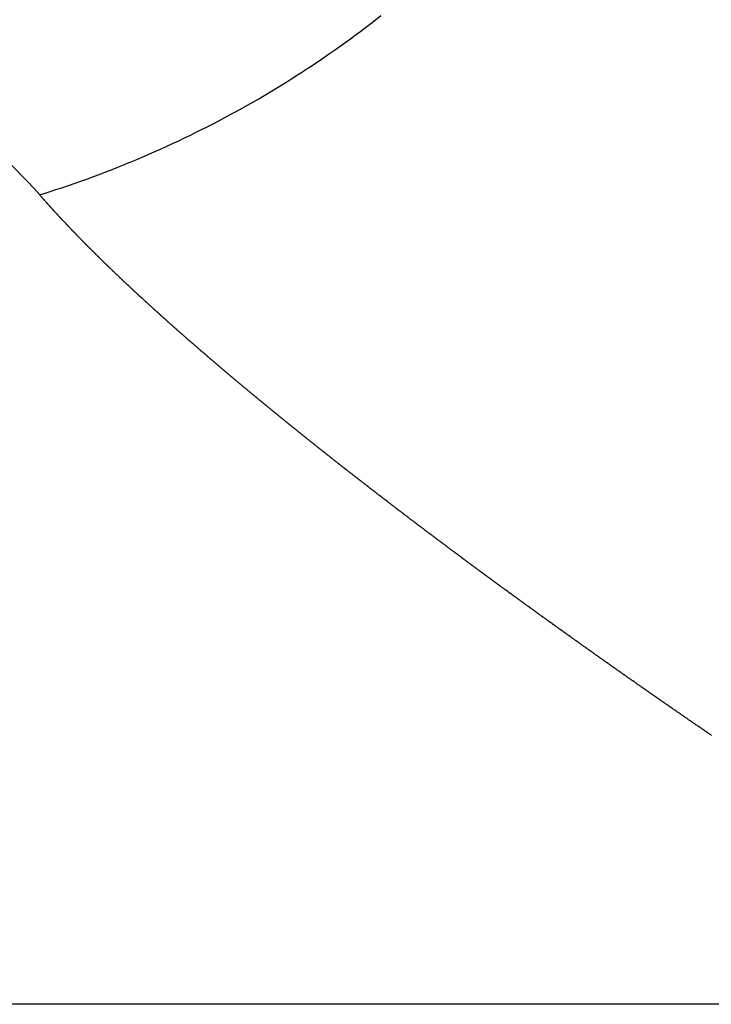
# Model space of a CAD drawing. Units: millimetres. Extents: x 143 to 857, y -375 to 175.
# Drawn here: x 463 to 464, y 105 to 107 of the extents above; entities that cross this region are included whole.
import ezdxf

# ---------------------------------------------------------------- set-up
doc = ezdxf.new("R2010")
doc.units = ezdxf.units.MM
doc.linetypes.add('DASHED', pattern=[9.652, 8.128, -1.524])
doc.layers.add('nevidi', color=4, linetype='DASHED')

msp = doc.modelspace()

# ---------------------------------------------------------------- linework, layer by layer
at = {"color": 2}
msp.add_arc((461.8966, 109.0481), 2, 270, 0, dxfattribs=at)
at = {"layer": 'nevidi', "color": 7, "linetype": 'Continuous'}
msp.add_line((464.7148, 105.0981), (426.7148, 105.0981), dxfattribs=at)
for points in [[(462.5695, 106.7011), (462.5767, 106.7034), (462.5902, 106.7077), (462.6017, 106.7115), (462.6151, 106.7159), (462.6265, 106.7198), (462.6399, 106.7244), (462.6512, 106.7284), (462.6645, 106.7332), (462.6758, 106.7374), (462.689, 106.7423), (462.7002, 106.7466), (462.7133, 106.7517), (462.7245, 106.7561), (462.7375, 106.7613), (462.74, 106.7623), (462.7486, 106.7659), (462.7522, 106.7674), (462.7616, 106.7713), (462.7726, 106.776), (462.7854, 106.7815), (462.7964, 106.7863), (462.8087, 106.7918), (462.8201, 106.7969), (462.8327, 106.8028), (462.8436, 106.8078), (462.8561, 106.8138), (462.8669, 106.819), (462.8794, 106.8251), (462.89, 106.8304), (462.9024, 106.8367), (462.913, 106.8421), (462.9241, 106.848), (462.9253, 106.8486), (462.9358, 106.8541), (462.948, 106.8607), (462.9584, 106.8663), (462.9705, 106.873), (462.9808, 106.8788), (462.9928, 106.8857), (463.0031, 106.8916), (463.015, 106.8985), (463.0251, 106.9046), (463.0369, 106.9117), (463.047, 106.9178), (463.0585, 106.9249), (463.0686, 106.9313), (463.0802, 106.9387), (463.0901, 106.9451), (463.0973, 106.9498), (463.1015, 106.9526), (463.1081, 106.9569), (463.1113, 106.9591), (463.1227, 106.9667), (463.1323, 106.9733), (463.1436, 106.9811), (463.1532, 106.9878), (463.1643, 106.9956), (463.1737, 107.0025), (463.1847, 107.0105), (463.1941, 107.0174), (463.205, 107.0255), (463.2143, 107.0326), (463.225, 107.0408), (463.2342, 107.048), (463.2448, 107.0564)], [(462.5695, 106.7011), (462.5642, 106.7072), (462.5482, 106.7249), (462.4727, 106.8007), (462.4602, 106.8121), (462.4104, 106.8541), (462.3634, 106.8895), (462.3502, 106.8987), (462.2634, 106.9518), (462.2491, 106.9593), (462.2354, 106.9663), (462.1311, 107.0093), (462.117, 107.0139), (462.1097, 107.0161), (462.0105, 107.039), (461.9962, 107.0411), (461.9521, 107.0459)], [(462.5917, 106.6762), (462.5914, 106.6765), (462.5907, 106.6773), (462.5903, 106.6776), (462.5897, 106.6784), (462.5893, 106.6787), (462.5887, 106.6795), (462.5883, 106.6799), (462.5877, 106.6806), (462.5874, 106.681), (462.5867, 106.6817), (462.5864, 106.6821), (462.5857, 106.6828), (462.5854, 106.6831), (462.5847, 106.6839), (462.5845, 106.6842), (462.5837, 106.685), (462.5835, 106.6853), (462.5827, 106.6861), (462.5825, 106.6864), (462.5818, 106.6872), (462.5815, 106.6875), (462.5808, 106.6883), (462.5805, 106.6886), (462.5798, 106.6894), (462.5795, 106.6897), (462.5789, 106.6905), (462.5786, 106.6908), (462.5779, 106.6916), (462.5776, 106.6919), (462.5769, 106.6926), (462.5766, 106.693), (462.576, 106.6937), (462.5757, 106.6941), (462.575, 106.6948), (462.5747, 106.6952), (462.574, 106.6959), (462.5737, 106.6963), (462.5731, 106.697), (462.5728, 106.6973), (462.5721, 106.6981), (462.5719, 106.6984), (462.5712, 106.6992), (462.571, 106.6995), (462.5702, 106.7003), (462.57, 106.7005), (462.5695, 106.7011)], [(462.6554, 106.6088), (462.6546, 106.6096), (462.6543, 106.61), (462.6535, 106.6108), (462.6531, 106.6111), (462.6524, 106.6119), (462.652, 106.6122), (462.6512, 106.6131), (462.6509, 106.6134), (462.6501, 106.6142), (462.6498, 106.6146), (462.649, 106.6154), (462.6486, 106.6157), (462.6478, 106.6165), (462.6475, 106.6169), (462.6467, 106.6177), (462.6464, 106.618), (462.6456, 106.6188), (462.6453, 106.6191), (462.6445, 106.6199), (462.6442, 106.6203), (462.6434, 106.6211), (462.6431, 106.6214), (462.6423, 106.6223), (462.6419, 106.6226), (462.6411, 106.6234), (462.6408, 106.6238), (462.6401, 106.6245), (462.6398, 106.6248), (462.639, 106.6257), (462.6386, 106.626), (462.6379, 106.6268), (462.6375, 106.6272), (462.6368, 106.628), (462.6364, 106.6283), (462.6356, 106.6291), (462.6353, 106.6295), (462.6346, 106.6302), (462.6342, 106.6306), (462.6334, 106.6314), (462.6332, 106.6317), (462.6324, 106.6325), (462.6321, 106.6328), (462.6313, 106.6336), (462.631, 106.634), (462.6302, 106.6348), (462.6299, 106.6351), (462.6291, 106.6359), (462.6288, 106.6363), (462.628, 106.6371), (462.6278, 106.6373), (462.6269, 106.6382), (462.6267, 106.6385), (462.6259, 106.6393), (462.6256, 106.6396), (462.6248, 106.6404), (462.6245, 106.6408), (462.6237, 106.6416), (462.6234, 106.6419), (462.6227, 106.6427), (462.6223, 106.6431), (462.6216, 106.6438), (462.6213, 106.6442), (462.6205, 106.645), (462.6203, 106.6453), (462.6195, 106.6461), (462.6192, 106.6464), (462.6184, 106.6472), (462.6181, 106.6475), (462.6174, 106.6483), (462.617, 106.6487), (462.6163, 106.6495), (462.616, 106.6498), (462.6152, 106.6506), (462.6149, 106.651), (462.6142, 106.6517), (462.6138, 106.6521), (462.6131, 106.6529), (462.6129, 106.6531), (462.6121, 106.654), (462.6118, 106.6543), (462.6111, 106.6551), (462.6108, 106.6554), (462.61, 106.6562), (462.6097, 106.6565), (462.609, 106.6573), (462.6087, 106.6577), (462.6079, 106.6584), (462.6076, 106.6588), (462.6069, 106.6596), (462.6066, 106.6599), (462.6058, 106.6607), (462.6055, 106.661), (462.6048, 106.6618), (462.6046, 106.6621), (462.6038, 106.6629), (462.6035, 106.6632), (462.6028, 106.664), (462.6025, 106.6643), (462.6018, 106.6651), (462.6015, 106.6654), (462.6007, 106.6662), (462.6004, 106.6666), (462.5997, 106.6673), (462.5994, 106.6677), (462.5987, 106.6685), (462.5984, 106.6688), (462.5977, 106.6696), (462.5974, 106.6699), (462.5967, 106.6707), (462.5964, 106.671), (462.5956, 106.6718), (462.5954, 106.6721), (462.5946, 106.6729), (462.5944, 106.6732), (462.5937, 106.674), (462.5934, 106.6743), (462.5927, 106.6751), (462.5924, 106.6754), (462.5917, 106.6762)], [(462.7266, 106.5389), (462.7262, 106.5393), (462.7254, 106.5401), (462.725, 106.5405), (462.7241, 106.5413), (462.7237, 106.5417), (462.7229, 106.5425), (462.7225, 106.5429), (462.7216, 106.5437), (462.7212, 106.5441), (462.7203, 106.5449), (462.7199, 106.5453), (462.7191, 106.5461), (462.7187, 106.5464), (462.7178, 106.5473), (462.7175, 106.5476), (462.7166, 106.5485), (462.7162, 106.5489), (462.7153, 106.5497), (462.7149, 106.5501), (462.7141, 106.5509), (462.7137, 106.5513), (462.7129, 106.5521), (462.7125, 106.5524), (462.7116, 106.5533), (462.7112, 106.5537), (462.7103, 106.5545), (462.71, 106.5548), (462.7091, 106.5557), (462.7088, 106.556), (462.7079, 106.5569), (462.7075, 106.5572), (462.7067, 106.558), (462.7063, 106.5584), (462.7054, 106.5593), (462.705, 106.5596), (462.7042, 106.5604), (462.7038, 106.5608), (462.703, 106.5616), (462.7026, 106.562), (462.7018, 106.5628), (462.7014, 106.5632), (462.7005, 106.564), (462.7002, 106.5643), (462.6993, 106.5652), (462.699, 106.5655), (462.6981, 106.5663), (462.6978, 106.5667), (462.6969, 106.5675), (462.6965, 106.5679), (462.6957, 106.5687), (462.6953, 106.5691), (462.6945, 106.5699), (462.6941, 106.5702), (462.6933, 106.5711), (462.6929, 106.5714), (462.6921, 106.5723), (462.6917, 106.5726), (462.6909, 106.5734), (462.6905, 106.5738), (462.6896, 106.5747), (462.6893, 106.5749), (462.6885, 106.5758), (462.6881, 106.5761), (462.6873, 106.577), (462.6869, 106.5773), (462.6861, 106.5782), (462.6857, 106.5785), (462.6848, 106.5794), (462.6846, 106.5796), (462.6837, 106.5805), (462.6833, 106.5808), (462.6825, 106.5817), (462.6821, 106.582), (462.6813, 106.5829), (462.6809, 106.5832), (462.6801, 106.5841), (462.6798, 106.5843), (462.679, 106.5852), (462.6786, 106.5855), (462.6778, 106.5863), (462.6774, 106.5867), (462.6766, 106.5875), (462.6762, 106.5879), (462.6754, 106.5887), (462.6751, 106.589), (462.6742, 106.5899), (462.6739, 106.5902), (462.6731, 106.591), (462.6727, 106.5914), (462.6719, 106.5922), (462.6715, 106.5926), (462.6707, 106.5934), (462.6704, 106.5937), (462.6695, 106.5946), (462.6693, 106.5948), (462.6684, 106.5957), (462.6681, 106.596), (462.6673, 106.5968), (462.6669, 106.5972), (462.6661, 106.598), (462.6657, 106.5984), (462.6649, 106.5992), (462.6645, 106.5996), (462.6638, 106.6003), (462.6634, 106.6007), (462.6626, 106.6015), (462.6623, 106.6018), (462.6615, 106.6026), (462.6611, 106.603), (462.6603, 106.6038), (462.66, 106.6042), (462.6592, 106.605), (462.6588, 106.6053), (462.658, 106.6062), (462.6577, 106.6064), (462.6569, 106.6073), (462.6566, 106.6076), (462.6558, 106.6084), (462.6554, 106.6088)], [(462.8056, 106.4658), (462.8047, 106.4667), (462.8042, 106.4671), (462.8033, 106.4679), (462.8029, 106.4683), (462.8019, 106.4692), (462.8015, 106.4696), (462.8006, 106.4704), (462.8002, 106.4708), (462.7992, 106.4717), (462.7988, 106.472), (462.7978, 106.4729), (462.7974, 106.4733), (462.7964, 106.4742), (462.796, 106.4745), (462.7951, 106.4754), (462.7947, 106.4758), (462.7937, 106.4766), (462.7933, 106.477), (462.7923, 106.4779), (462.7919, 106.4783), (462.791, 106.4791), (462.7906, 106.4795), (462.7896, 106.4804), (462.7892, 106.4807), (462.7883, 106.4816), (462.7879, 106.4819), (462.7869, 106.4828), (462.7865, 106.4832), (462.7855, 106.4841), (462.7851, 106.4845), (462.7842, 106.4853), (462.7838, 106.4857), (462.7828, 106.4866), (462.7824, 106.4869), (462.7815, 106.4878), (462.7811, 106.4882), (462.7801, 106.489), (462.7797, 106.4894), (462.7788, 106.4902), (462.7784, 106.4906), (462.7775, 106.4915), (462.777, 106.4919), (462.7761, 106.4927), (462.7757, 106.4931), (462.7748, 106.4939), (462.7744, 106.4943), (462.7734, 106.4952), (462.773, 106.4955), (462.7721, 106.4964), (462.7717, 106.4967), (462.7708, 106.4976), (462.7704, 106.498), (462.7694, 106.4988), (462.769, 106.4992), (462.7681, 106.5001), (462.7677, 106.5004), (462.7667, 106.5013), (462.7664, 106.5016), (462.7654, 106.5025), (462.765, 106.5029), (462.7641, 106.5038), (462.7637, 106.5041), (462.7627, 106.505), (462.7624, 106.5053), (462.7615, 106.5062), (462.7611, 106.5066), (462.7602, 106.5074), (462.7597, 106.5078), (462.7588, 106.5086), (462.7585, 106.509), (462.7575, 106.5099), (462.7572, 106.5102), (462.7562, 106.5111), (462.7558, 106.5115), (462.7549, 106.5123), (462.7545, 106.5127), (462.7536, 106.5135), (462.7532, 106.5139), (462.7523, 106.5147), (462.7519, 106.5151), (462.751, 106.516), (462.7506, 106.5163), (462.7496, 106.5172), (462.7493, 106.5175), (462.7484, 106.5184), (462.748, 106.5187), (462.7471, 106.5196), (462.7467, 106.52), (462.7458, 106.5208), (462.7454, 106.5212), (462.7445, 106.522), (462.7441, 106.5224), (462.7432, 106.5232), (462.7428, 106.5236), (462.7419, 106.5244), (462.7415, 106.5248), (462.7406, 106.5257), (462.7403, 106.526), (462.7394, 106.5268), (462.739, 106.5272), (462.7381, 106.5281), (462.7377, 106.5284), (462.7368, 106.5293), (462.7364, 106.5296), (462.7355, 106.5305), (462.7351, 106.5308), (462.7342, 106.5317), (462.7338, 106.5321), (462.7329, 106.5329), (462.7326, 106.5332), (462.7317, 106.5341), (462.7313, 106.5344), (462.7304, 106.5353), (462.73, 106.5357), (462.7291, 106.5365), (462.7287, 106.5369), (462.7279, 106.5377), (462.7275, 106.5381), (462.7266, 106.5389)], [(462.891, 106.3906), (462.8905, 106.391), (462.8895, 106.3919), (462.8891, 106.3923), (462.8881, 106.3932), (462.8876, 106.3936), (462.8865, 106.3945), (462.8861, 106.3948), (462.8851, 106.3957), (462.8846, 106.3961), (462.8836, 106.397), (462.8831, 106.3974), (462.882, 106.3984), (462.8817, 106.3987), (462.8806, 106.3996), (462.8802, 106.4), (462.8791, 106.4009), (462.8786, 106.4013), (462.8776, 106.4022), (462.8772, 106.4026), (462.8762, 106.4035), (462.8757, 106.4039), (462.8747, 106.4047), (462.8743, 106.4051), (462.8732, 106.406), (462.8728, 106.4064), (462.8718, 106.4073), (462.8713, 106.4077), (462.8703, 106.4086), (462.8699, 106.4089), (462.8688, 106.4099), (462.8684, 106.4103), (462.8673, 106.4112), (462.8669, 106.4116), (462.8659, 106.4124), (462.8655, 106.4128), (462.8644, 106.4137), (462.8639, 106.4141), (462.863, 106.415), (462.8625, 106.4153), (462.8615, 106.4162), (462.8611, 106.4166), (462.8601, 106.4175), (462.8596, 106.4179), (462.8586, 106.4188), (462.8582, 106.4192), (462.8571, 106.4201), (462.8567, 106.4205), (462.8557, 106.4214), (462.8552, 106.4217), (462.8543, 106.4226), (462.8538, 106.423), (462.8528, 106.4239), (462.8523, 106.4243), (462.8513, 106.4252), (462.8509, 106.4255), (462.8499, 106.4264), (462.8495, 106.4268), (462.8484, 106.4277), (462.848, 106.4281), (462.847, 106.429), (462.8466, 106.4293), (462.8456, 106.4302), (462.8451, 106.4306), (462.8441, 106.4315), (462.8437, 106.4319), (462.8427, 106.4328), (462.8423, 106.4331), (462.8413, 106.434), (462.8408, 106.4344), (462.8398, 106.4353), (462.8394, 106.4357), (462.8384, 106.4366), (462.838, 106.4369), (462.837, 106.4378), (462.8365, 106.4382), (462.8355, 106.4391), (462.8352, 106.4394), (462.8341, 106.4404), (462.8337, 106.4407), (462.8327, 106.4416), (462.8322, 106.442), (462.8313, 106.4429), (462.8309, 106.4433), (462.8299, 106.4441), (462.8294, 106.4445), (462.8285, 106.4454), (462.828, 106.4458), (462.827, 106.4467), (462.8266, 106.447), (462.8256, 106.4479), (462.8252, 106.4483), (462.8242, 106.4492), (462.8238, 106.4496), (462.8228, 106.4504), (462.8224, 106.4508), (462.8214, 106.4517), (462.821, 106.4521), (462.82, 106.4529), (462.8196, 106.4533), (462.8186, 106.4542), (462.8182, 106.4546), (462.8172, 106.4555), (462.8167, 106.4559), (462.8158, 106.4567), (462.8154, 106.4571), (462.8144, 106.4579), (462.814, 106.4583), (462.813, 106.4592), (462.8126, 106.4596), (462.8116, 106.4605), (462.8112, 106.4608), (462.8102, 106.4617), (462.8098, 106.4621), (462.8088, 106.463), (462.8084, 106.4633), (462.8075, 106.4642), (462.8071, 106.4646), (462.8061, 106.4654), (462.8056, 106.4658)], [(462.9824, 106.3132), (462.9819, 106.3136), (462.9808, 106.3145), (462.9803, 106.3149), (462.9793, 106.3159), (462.9787, 106.3163), (462.9776, 106.3172), (462.9771, 106.3176), (462.9761, 106.3185), (462.9756, 106.3189), (462.9744, 106.3199), (462.9739, 106.3203), (462.9728, 106.3212), (462.9724, 106.3216), (462.9713, 106.3225), (462.9708, 106.3229), (462.9696, 106.3239), (462.9692, 106.3242), (462.9681, 106.3252), (462.9676, 106.3256), (462.9665, 106.3265), (462.9661, 106.3269), (462.9649, 106.3278), (462.9645, 106.3282), (462.9634, 106.3291), (462.9629, 106.3295), (462.9617, 106.3305), (462.9613, 106.3308), (462.9602, 106.3318), (462.9597, 106.3322), (462.9586, 106.3331), (462.9581, 106.3335), (462.957, 106.3344), (462.9566, 106.3348), (462.9554, 106.3358), (462.9549, 106.3362), (462.9539, 106.3371), (462.9534, 106.3375), (462.9523, 106.3384), (462.9518, 106.3388), (462.9507, 106.3397), (462.9503, 106.3401), (462.9492, 106.341), (462.9487, 106.3414), (462.9476, 106.3424), (462.9471, 106.3427), (462.946, 106.3437), (462.9456, 106.344), (462.9445, 106.345), (462.944, 106.3454), (462.9429, 106.3463), (462.9425, 106.3467), (462.9414, 106.3476), (462.9409, 106.348), (462.9398, 106.349), (462.9394, 106.3493), (462.9383, 106.3502), (462.9378, 106.3506), (462.9367, 106.3516), (462.9362, 106.352), (462.9352, 106.3529), (462.9347, 106.3533), (462.9336, 106.3542), (462.9331, 106.3546), (462.9321, 106.3555), (462.9316, 106.3559), (462.9306, 106.3568), (462.9301, 106.3572), (462.929, 106.3581), (462.9285, 106.3585), (462.9275, 106.3594), (462.927, 106.3598), (462.9259, 106.3607), (462.9254, 106.3611), (462.9243, 106.3621), (462.924, 106.3624), (462.9228, 106.3633), (462.9224, 106.3637), (462.9213, 106.3647), (462.9209, 106.365), (462.9198, 106.3659), (462.9193, 106.3663), (462.9182, 106.3672), (462.9178, 106.3677), (462.9167, 106.3686), (462.9162, 106.369), (462.9152, 106.3698), (462.9147, 106.3702), (462.9136, 106.3712), (462.9132, 106.3716), (462.9122, 106.3724), (462.9117, 106.3728), (462.9106, 106.3737), (462.9102, 106.3742), (462.9091, 106.3751), (462.9087, 106.3754), (462.9076, 106.3764), (462.9071, 106.3767), (462.906, 106.3777), (462.9057, 106.378), (462.9046, 106.3789), (462.9041, 106.3793), (462.9031, 106.3802), (462.9026, 106.3807), (462.9019, 106.3813), (462.9015, 106.3816), (462.9011, 106.3819), (462.9001, 106.3828), (462.8996, 106.3832), (462.8985, 106.3841), (462.8981, 106.3845), (462.8971, 106.3854), (462.8966, 106.3858), (462.8955, 106.3867), (462.8951, 106.3871), (462.894, 106.388), (462.8936, 106.3884), (462.8925, 106.3893), (462.8921, 106.3897), (462.891, 106.3906)], [(463.0812, 106.2325), (463.08, 106.2335), (463.0795, 106.2339), (463.0783, 106.2348), (463.0778, 106.2352), (463.0766, 106.2362), (463.0761, 106.2366), (463.0749, 106.2376), (463.0744, 106.238), (463.0731, 106.239), (463.0727, 106.2393), (463.0715, 106.2403), (463.071, 106.2407), (463.0697, 106.2417), (463.0693, 106.2421), (463.0681, 106.243), (463.0676, 106.2435), (463.0664, 106.2444), (463.0659, 106.2448), (463.0647, 106.2458), (463.0642, 106.2462), (463.063, 106.2471), (463.0625, 106.2475), (463.0613, 106.2485), (463.0608, 106.2489), (463.0597, 106.2499), (463.0592, 106.2503), (463.0579, 106.2513), (463.0575, 106.2516), (463.0563, 106.2526), (463.0558, 106.253), (463.0545, 106.254), (463.0541, 106.2543), (463.0529, 106.2553), (463.0524, 106.2557), (463.0513, 106.2566), (463.0508, 106.2571), (463.0496, 106.258), (463.0491, 106.2585), (463.0479, 106.2594), (463.0474, 106.2598), (463.0463, 106.2607), (463.0457, 106.2612), (463.0446, 106.2621), (463.0441, 106.2625), (463.0429, 106.2634), (463.0424, 106.2639), (463.0412, 106.2648), (463.0407, 106.2652), (463.0395, 106.2662), (463.0391, 106.2666), (463.0379, 106.2675), (463.0374, 106.268), (463.0362, 106.2689), (463.0358, 106.2693), (463.0346, 106.2702), (463.0341, 106.2707), (463.033, 106.2716), (463.0325, 106.272), (463.0313, 106.273), (463.0308, 106.2734), (463.0296, 106.2743), (463.0291, 106.2747), (463.0279, 106.2757), (463.0275, 106.2761), (463.0263, 106.277), (463.0258, 106.2774), (463.0246, 106.2784), (463.0242, 106.2787), (463.023, 106.2797), (463.0225, 106.2801), (463.0213, 106.2811), (463.0209, 106.2814), (463.0197, 106.2824), (463.0192, 106.2828), (463.018, 106.2838), (463.0176, 106.2841), (463.0164, 106.2851), (463.016, 106.2855), (463.0148, 106.2864), (463.0144, 106.2868), (463.0132, 106.2878), (463.0127, 106.2882), (463.0116, 106.2891), (463.0111, 106.2895), (463.0099, 106.2905), (463.0094, 106.2909), (463.0083, 106.2918), (463.0078, 106.2922), (463.0066, 106.2932), (463.0062, 106.2935), (463.005, 106.2945), (463.0045, 106.2949), (463.0034, 106.2959), (463.003, 106.2962), (463.0018, 106.2972), (463.0013, 106.2976), (463.0001, 106.2986), (462.9997, 106.2989), (462.9985, 106.2999), (462.9981, 106.3002), (462.9969, 106.3012), (462.9964, 106.3016), (462.9953, 106.3026), (462.9948, 106.303), (462.9937, 106.3039), (462.9932, 106.3043), (462.992, 106.3052), (462.9916, 106.3056), (462.9905, 106.3065), (462.99, 106.3069), (462.9888, 106.3079), (462.9883, 106.3083), (462.9873, 106.3092), (462.9868, 106.3096), (462.9856, 106.3106), (462.9851, 106.311), (462.984, 106.3119), (462.9836, 106.3123), (462.9824, 106.3132)], [(463.1847, 106.1505), (463.1834, 106.1515), (463.1828, 106.1519), (463.1816, 106.1529), (463.1811, 106.1533), (463.1798, 106.1543), (463.1792, 106.1547), (463.178, 106.1557), (463.1774, 106.1561), (463.1762, 106.1571), (463.1756, 106.1575), (463.1744, 106.1585), (463.1738, 106.1589), (463.1726, 106.1599), (463.172, 106.1603), (463.1708, 106.1614), (463.1702, 106.1618), (463.169, 106.1627), (463.1685, 106.1631), (463.1672, 106.1641), (463.1668, 106.1645), (463.1654, 106.1655), (463.1649, 106.1659), (463.1637, 106.1669), (463.1632, 106.1673), (463.1619, 106.1683), (463.1614, 106.1687), (463.1601, 106.1697), (463.1596, 106.1701), (463.1583, 106.1711), (463.1578, 106.1715), (463.1565, 106.1725), (463.156, 106.173), (463.1556, 106.1733), (463.1548, 106.1739), (463.1543, 106.1743), (463.153, 106.1753), (463.1525, 106.1757), (463.1513, 106.1767), (463.1507, 106.1771), (463.1495, 106.1781), (463.1489, 106.1786), (463.1477, 106.1795), (463.1472, 106.1799), (463.1459, 106.1809), (463.1454, 106.1813), (463.1442, 106.1823), (463.1436, 106.1827), (463.1424, 106.1836), (463.1419, 106.1841), (463.1406, 106.1851), (463.1402, 106.1855), (463.1389, 106.1864), (463.1384, 106.1869), (463.1371, 106.1879), (463.1366, 106.1882), (463.1354, 106.1893), (463.1348, 106.1897), (463.1336, 106.1907), (463.1331, 106.191), (463.1318, 106.192), (463.1313, 106.1925), (463.1301, 106.1934), (463.1296, 106.1938), (463.1283, 106.1948), (463.1278, 106.1952), (463.1266, 106.1962), (463.1261, 106.1966), (463.1249, 106.1975), (463.1243, 106.198), (463.1231, 106.199), (463.1226, 106.1994), (463.1214, 106.2003), (463.1209, 106.2008), (463.1196, 106.2018), (463.1191, 106.2022), (463.1179, 106.2031), (463.1174, 106.2035), (463.1161, 106.2045), (463.1156, 106.205), (463.1144, 106.2059), (463.1139, 106.2063), (463.1127, 106.2073), (463.1121, 106.2077), (463.1109, 106.2087), (463.1104, 106.2091), (463.1092, 106.21), (463.1087, 106.2105), (463.1074, 106.2114), (463.1069, 106.2119), (463.1058, 106.2128), (463.1052, 106.2132), (463.104, 106.2142), (463.1035, 106.2146), (463.1023, 106.2156), (463.1018, 106.216), (463.1005, 106.217), (463.1001, 106.2173), (463.0988, 106.2183), (463.0983, 106.2187), (463.0971, 106.2197), (463.0966, 106.2201), (463.0954, 106.2211), (463.0949, 106.2215), (463.0937, 106.2224), (463.0932, 106.2228), (463.0919, 106.2238), (463.0915, 106.2242), (463.0903, 106.2252), (463.0897, 106.2256), (463.0886, 106.2265), (463.0881, 106.227), (463.0868, 106.228), (463.0863, 106.2284), (463.0851, 106.2294), (463.0846, 106.2297), (463.0834, 106.2307), (463.0829, 106.2311), (463.0816, 106.2321), (463.0812, 106.2325)], [(463.2938, 106.0664), (463.2932, 106.0668), (463.2919, 106.0678), (463.2913, 106.0682), (463.2901, 106.0692), (463.2895, 106.0696), (463.2881, 106.0707), (463.2875, 106.0711), (463.2863, 106.0721), (463.2857, 106.0725), (463.2844, 106.0735), (463.2839, 106.0739), (463.2825, 106.0749), (463.282, 106.0754), (463.2807, 106.0763), (463.2801, 106.0768), (463.2788, 106.0778), (463.2782, 106.0782), (463.2769, 106.0792), (463.2763, 106.0796), (463.2751, 106.0806), (463.2745, 106.081), (463.2731, 106.0821), (463.2727, 106.0824), (463.2713, 106.0835), (463.2708, 106.0839), (463.2694, 106.085), (463.2689, 106.0853), (463.2676, 106.0864), (463.267, 106.0868), (463.2657, 106.0878), (463.2652, 106.0882), (463.2639, 106.0892), (463.2633, 106.0896), (463.262, 106.0906), (463.2614, 106.0911), (463.2602, 106.092), (463.2596, 106.0924), (463.2583, 106.0935), (463.2578, 106.0939), (463.2564, 106.0949), (463.2559, 106.0953), (463.2545, 106.0964), (463.2541, 106.0967), (463.2527, 106.0977), (463.2521, 106.0982), (463.2509, 106.0991), (463.2503, 106.0996), (463.249, 106.1006), (463.2484, 106.101), (463.2472, 106.102), (463.2466, 106.1024), (463.2453, 106.1035), (463.2448, 106.1038), (463.2435, 106.1049), (463.243, 106.1053), (463.2417, 106.1063), (463.2411, 106.1067), (463.2397, 106.1077), (463.2393, 106.1081), (463.2379, 106.1091), (463.2374, 106.1095), (463.2361, 106.1105), (463.2356, 106.1109), (463.2343, 106.112), (463.2337, 106.1124), (463.2324, 106.1134), (463.2319, 106.1138), (463.2306, 106.1148), (463.2301, 106.1152), (463.2288, 106.1162), (463.2282, 106.1166), (463.227, 106.1176), (463.2264, 106.118), (463.2251, 106.1191), (463.2246, 106.1194), (463.2233, 106.1205), (463.2227, 106.1209), (463.2215, 106.1218), (463.2209, 106.1223), (463.2196, 106.1233), (463.219, 106.1237), (463.2178, 106.1247), (463.2173, 106.1251), (463.216, 106.1261), (463.2154, 106.1266), (463.2141, 106.1275), (463.2136, 106.128), (463.2123, 106.129), (463.2118, 106.1293), (463.2105, 106.1304), (463.21, 106.1308), (463.2087, 106.1317), (463.2082, 106.1322), (463.2068, 106.1332), (463.2063, 106.1336), (463.205, 106.1346), (463.2045, 106.135), (463.2033, 106.136), (463.2027, 106.1364), (463.2014, 106.1374), (463.2008, 106.1379), (463.1996, 106.1388), (463.1991, 106.1392), (463.1978, 106.1402), (463.1972, 106.1407), (463.196, 106.1416), (463.1954, 106.1421), (463.1941, 106.1431), (463.1937, 106.1434), (463.1924, 106.1445), (463.1919, 106.1449), (463.1906, 106.1458), (463.19, 106.1463), (463.1888, 106.1472), (463.1883, 106.1477), (463.187, 106.1487), (463.1864, 106.1491), (463.1851, 106.1501), (463.1847, 106.1505)], [(463.4083, 105.9803), (463.4069, 105.9813), (463.4064, 105.9817), (463.405, 105.9828), (463.4043, 105.9832), (463.403, 105.9842), (463.4024, 105.9847), (463.4011, 105.9856), (463.4005, 105.9861), (463.3991, 105.9871), (463.3985, 105.9875), (463.3971, 105.9886), (463.3966, 105.989), (463.3952, 105.99), (463.3947, 105.9904), (463.3932, 105.9915), (463.3927, 105.9918), (463.3913, 105.9929), (463.3907, 105.9934), (463.3894, 105.9943), (463.3888, 105.9948), (463.3874, 105.9958), (463.3869, 105.9962), (463.3855, 105.9972), (463.3849, 105.9977), (463.3836, 105.9987), (463.383, 105.9991), (463.3817, 106.0001), (463.381, 106.0006), (463.3797, 106.0016), (463.3791, 106.002), (463.3778, 106.003), (463.3772, 106.0034), (463.3758, 106.0045), (463.3753, 106.0049), (463.3739, 106.0059), (463.3733, 106.0064), (463.372, 106.0073), (463.3714, 106.0078), (463.37, 106.0088), (463.3695, 106.0092), (463.3681, 106.0102), (463.3675, 106.0107), (463.3662, 106.0117), (463.3656, 106.0121), (463.3643, 106.0131), (463.3637, 106.0136), (463.3623, 106.0146), (463.3617, 106.015), (463.3604, 106.016), (463.3598, 106.0164), (463.3584, 106.0175), (463.358, 106.0179), (463.3565, 106.0189), (463.356, 106.0194), (463.3547, 106.0203), (463.3541, 106.0208), (463.3527, 106.0218), (463.3521, 106.0223), (463.3508, 106.0232), (463.3502, 106.0237), (463.3489, 106.0247), (463.3483, 106.0251), (463.3469, 106.0261), (463.3464, 106.0265), (463.345, 106.0276), (463.3445, 106.028), (463.3432, 106.029), (463.3426, 106.0294), (463.3412, 106.0305), (463.3407, 106.0308), (463.3393, 106.0319), (463.3387, 106.0323), (463.3374, 106.0333), (463.3369, 106.0337), (463.3355, 106.0348), (463.3349, 106.0352), (463.3336, 106.0362), (463.333, 106.0366), (463.3316, 106.0377), (463.3312, 106.038), (463.3298, 106.0391), (463.3292, 106.0395), (463.3279, 106.0405), (463.3273, 106.0409), (463.326, 106.0419), (463.3254, 106.0424), (463.324, 106.0434), (463.3235, 106.0438), (463.3222, 106.0448), (463.3216, 106.0452), (463.3202, 106.0463), (463.3198, 106.0466), (463.3183, 106.0477), (463.3178, 106.0481), (463.3165, 106.0491), (463.3159, 106.0495), (463.3146, 106.0505), (463.314, 106.051), (463.3127, 106.052), (463.3121, 106.0524), (463.3108, 106.0534), (463.3103, 106.0538), (463.3088, 106.0549), (463.3084, 106.0553), (463.307, 106.0563), (463.3064, 106.0567), (463.305, 106.0578), (463.3046, 106.0581), (463.3032, 106.0592), (463.3026, 106.0596), (463.3013, 106.0606), (463.3008, 106.061), (463.2994, 106.0621), (463.2989, 106.0624), (463.2976, 106.0635), (463.297, 106.0639), (463.2957, 106.0649), (463.2951, 106.0653), (463.2938, 106.0664)], [(463.5255, 105.8942), (463.5241, 105.8952), (463.5235, 105.8957), (463.522, 105.8967), (463.5214, 105.8972), (463.52, 105.8982), (463.5194, 105.8987), (463.518, 105.8996), (463.5174, 105.9001), (463.5159, 105.9012), (463.5154, 105.9015), (463.514, 105.9026), (463.5133, 105.9031), (463.512, 105.9041), (463.5114, 105.9045), (463.51, 105.9055), (463.5094, 105.9059), (463.5079, 105.907), (463.5073, 105.9074), (463.5059, 105.9085), (463.5053, 105.9089), (463.504, 105.9099), (463.5034, 105.9103), (463.5019, 105.9114), (463.5013, 105.9118), (463.4999, 105.9129), (463.4993, 105.9133), (463.4979, 105.9143), (463.4973, 105.9147), (463.4958, 105.9158), (463.4954, 105.9162), (463.4939, 105.9173), (463.4933, 105.9177), (463.4919, 105.9187), (463.4913, 105.9191), (463.4899, 105.9201), (463.4893, 105.9206), (463.4879, 105.9216), (463.4873, 105.9221), (463.4859, 105.9231), (463.4853, 105.9235), (463.4839, 105.9245), (463.4833, 105.925), (463.4818, 105.9261), (463.4813, 105.9264), (463.4799, 105.9275), (463.4793, 105.9279), (463.4779, 105.9289), (463.4773, 105.9294), (463.476, 105.9303), (463.4754, 105.9308), (463.4739, 105.9319), (463.4733, 105.9323), (463.4719, 105.9333), (463.4713, 105.9337), (463.47, 105.9347), (463.4694, 105.9352), (463.4679, 105.9362), (463.4674, 105.9366), (463.466, 105.9377), (463.4654, 105.9381), (463.464, 105.9391), (463.4634, 105.9396), (463.462, 105.9406), (463.4615, 105.941), (463.46, 105.9421), (463.4594, 105.9425), (463.4581, 105.9435), (463.4575, 105.9439), (463.456, 105.945), (463.4555, 105.9454), (463.4549, 105.9458), (463.4541, 105.9464), (463.4535, 105.9469), (463.4521, 105.9479), (463.4515, 105.9483), (463.4502, 105.9493), (463.4496, 105.9497), (463.4482, 105.9507), (463.4476, 105.9512), (463.4462, 105.9523), (463.4456, 105.9527), (463.4442, 105.9537), (463.4436, 105.9541), (463.4422, 105.9552), (463.4417, 105.9555), (463.4403, 105.9566), (463.4397, 105.9571), (463.4383, 105.9581), (463.4377, 105.9585), (463.4363, 105.9595), (463.4357, 105.96), (463.4343, 105.961), (463.4337, 105.9614), (463.4324, 105.9624), (463.4318, 105.9629), (463.4305, 105.9638), (463.4298, 105.9643), (463.4284, 105.9654), (463.4278, 105.9658), (463.4265, 105.9668), (463.4259, 105.9672), (463.4245, 105.9683), (463.424, 105.9686), (463.4225, 105.9697), (463.4219, 105.9702), (463.4206, 105.9712), (463.42, 105.9716), (463.4187, 105.9726), (463.4181, 105.973), (463.4167, 105.9741), (463.4161, 105.9745), (463.4147, 105.9755), (463.4141, 105.9759), (463.4128, 105.9769), (463.4122, 105.9774), (463.4108, 105.9784), (463.4103, 105.9788), (463.4088, 105.9799), (463.4083, 105.9803)], [(463.6471, 105.8068), (463.6465, 105.8072), (463.6451, 105.8082), (463.6445, 105.8087), (463.6431, 105.8097), (463.6424, 105.8102), (463.6409, 105.8113), (463.6402, 105.8117), (463.6388, 105.8127), (463.6382, 105.8132), (463.6367, 105.8142), (463.6362, 105.8146), (463.6346, 105.8157), (463.634, 105.8162), (463.6325, 105.8172), (463.6319, 105.8176), (463.6305, 105.8186), (463.6299, 105.8191), (463.6284, 105.8201), (463.6279, 105.8205), (463.6263, 105.8216), (463.6258, 105.822), (463.6243, 105.8231), (463.6236, 105.8235), (463.6222, 105.8245), (463.6216, 105.825), (463.6201, 105.8261), (463.6196, 105.8264), (463.618, 105.8276), (463.6174, 105.828), (463.616, 105.829), (463.6154, 105.8295), (463.614, 105.8305), (463.6133, 105.8309), (463.6119, 105.8319), (463.6112, 105.8324), (463.6098, 105.8335), (463.6091, 105.8339), (463.6077, 105.8349), (463.6071, 105.8354), (463.6057, 105.8364), (463.6051, 105.8368), (463.6036, 105.8379), (463.6031, 105.8383), (463.6015, 105.8394), (463.6009, 105.8398), (463.5995, 105.8408), (463.5989, 105.8413), (463.5974, 105.8423), (463.5969, 105.8427), (463.5954, 105.8438), (463.5948, 105.8442), (463.5933, 105.8453), (463.5927, 105.8457), (463.5913, 105.8467), (463.5907, 105.8472), (463.5891, 105.8482), (463.5886, 105.8486), (463.5871, 105.8497), (463.5865, 105.8502), (463.5851, 105.8512), (463.5845, 105.8516), (463.5831, 105.8526), (463.5825, 105.853), (463.581, 105.8541), (463.5805, 105.8545), (463.579, 105.8556), (463.5784, 105.856), (463.5769, 105.857), (463.5763, 105.8575), (463.5749, 105.8585), (463.5743, 105.8589), (463.5728, 105.86), (463.5722, 105.8604), (463.5708, 105.8615), (463.5701, 105.8619), (463.5688, 105.8629), (463.5681, 105.8634), (463.5666, 105.8644), (463.5661, 105.8648), (463.5646, 105.8659), (463.564, 105.8663), (463.5626, 105.8674), (463.562, 105.8678), (463.5606, 105.8688), (463.56, 105.8692), (463.5585, 105.8703), (463.5579, 105.8707), (463.5565, 105.8718), (463.5559, 105.8722), (463.5545, 105.8732), (463.5539, 105.8737), (463.5525, 105.8747), (463.5519, 105.8751), (463.5503, 105.8762), (463.5499, 105.8766), (463.5483, 105.8777), (463.5477, 105.8781), (463.5464, 105.8791), (463.5457, 105.8795), (463.5443, 105.8806), (463.5438, 105.881), (463.5423, 105.8821), (463.5417, 105.8825), (463.5402, 105.8835), (463.5396, 105.884), (463.5383, 105.885), (463.5377, 105.8854), (463.5363, 105.8864), (463.5356, 105.8869), (463.5342, 105.8879), (463.5335, 105.8884), (463.5322, 105.8894), (463.5316, 105.8898), (463.5301, 105.8909), (463.5296, 105.8913), (463.5281, 105.8923), (463.5275, 105.8928), (463.5261, 105.8938), (463.5255, 105.8942)], [(463.7734, 105.7178), (463.7719, 105.7189), (463.7713, 105.7193), (463.7697, 105.7204), (463.7691, 105.7209), (463.7676, 105.7219), (463.767, 105.7223), (463.7655, 105.7234), (463.7648, 105.7238), (463.7633, 105.7249), (463.7627, 105.7253), (463.7611, 105.7264), (463.7605, 105.7268), (463.759, 105.7279), (463.7584, 105.7283), (463.7569, 105.7293), (463.7563, 105.7298), (463.7547, 105.7309), (463.7541, 105.7313), (463.7526, 105.7324), (463.7519, 105.7329), (463.7505, 105.7339), (463.7498, 105.7343), (463.7484, 105.7353), (463.7477, 105.7358), (463.7462, 105.7369), (463.7456, 105.7373), (463.744, 105.7384), (463.7434, 105.7388), (463.7419, 105.7398), (463.7413, 105.7403), (463.7398, 105.7413), (463.7392, 105.7418), (463.7377, 105.7428), (463.7371, 105.7432), (463.7355, 105.7443), (463.7349, 105.7447), (463.7334, 105.7458), (463.7328, 105.7463), (463.7313, 105.7473), (463.7307, 105.7477), (463.7291, 105.7488), (463.7286, 105.7492), (463.727, 105.7503), (463.7263, 105.7508), (463.7249, 105.7518), (463.7243, 105.7522), (463.7228, 105.7533), (463.7222, 105.7537), (463.7206, 105.7548), (463.7201, 105.7552), (463.7185, 105.7563), (463.7179, 105.7567), (463.7164, 105.7578), (463.7158, 105.7582), (463.7143, 105.7592), (463.7137, 105.7597), (463.7123, 105.7607), (463.7116, 105.7611), (463.7101, 105.7622), (463.7095, 105.7626), (463.708, 105.7637), (463.7073, 105.7642), (463.7059, 105.7652), (463.7052, 105.7656), (463.7038, 105.7667), (463.7032, 105.7671), (463.7016, 105.7682), (463.701, 105.7686), (463.6995, 105.7697), (463.6989, 105.7701), (463.6974, 105.7711), (463.6968, 105.7716), (463.6954, 105.7726), (463.6947, 105.7731), (463.6932, 105.7742), (463.6926, 105.7745), (463.6911, 105.7756), (463.6904, 105.7761), (463.689, 105.7771), (463.6884, 105.7775), (463.6869, 105.7786), (463.6863, 105.779), (463.6848, 105.7801), (463.6841, 105.7805), (463.6827, 105.7816), (463.682, 105.782), (463.6806, 105.783), (463.68, 105.7835), (463.6785, 105.7845), (463.6779, 105.785), (463.6763, 105.7861), (463.6758, 105.7864), (463.6743, 105.7875), (463.6736, 105.788), (463.6722, 105.789), (463.6716, 105.7894), (463.6701, 105.7904), (463.6695, 105.7909), (463.668, 105.792), (463.6673, 105.7924), (463.6659, 105.7935), (463.6653, 105.7939), (463.6638, 105.7949), (463.6632, 105.7954), (463.6618, 105.7964), (463.6611, 105.7968), (463.6596, 105.798), (463.6591, 105.7983), (463.6575, 105.7994), (463.6569, 105.7999), (463.6555, 105.8009), (463.6548, 105.8013), (463.6534, 105.8023), (463.6528, 105.8028), (463.6512, 105.8039), (463.6506, 105.8043), (463.6492, 105.8053), (463.6486, 105.8058), (463.6471, 105.8068)], [(463.8996, 105.6306), (463.898, 105.6317), (463.8974, 105.6321), (463.8958, 105.6332), (463.8951, 105.6337), (463.8936, 105.6347), (463.893, 105.6351), (463.8915, 105.6362), (463.8908, 105.6366), (463.8893, 105.6377), (463.8886, 105.6381), (463.887, 105.6392), (463.8864, 105.6397), (463.8848, 105.6407), (463.8841, 105.6412), (463.8826, 105.6422), (463.882, 105.6427), (463.8805, 105.6437), (463.8798, 105.6442), (463.8782, 105.6453), (463.8776, 105.6457), (463.876, 105.6468), (463.8753, 105.6473), (463.8738, 105.6483), (463.8732, 105.6487), (463.8717, 105.6498), (463.871, 105.6502), (463.8695, 105.6512), (463.8689, 105.6517), (463.8672, 105.6528), (463.8666, 105.6533), (463.8651, 105.6543), (463.8644, 105.6548), (463.8629, 105.6558), (463.8622, 105.6563), (463.8607, 105.6573), (463.8601, 105.6577), (463.8584, 105.6589), (463.8579, 105.6592), (463.8563, 105.6603), (463.8556, 105.6608), (463.8541, 105.6618), (463.8535, 105.6623), (463.852, 105.6633), (463.8513, 105.6638), (463.8498, 105.6648), (463.8492, 105.6653), (463.8476, 105.6664), (463.8469, 105.6668), (463.8454, 105.6679), (463.8447, 105.6683), (463.8432, 105.6694), (463.8426, 105.6698), (463.8411, 105.6708), (463.8404, 105.6713), (463.8388, 105.6724), (463.8383, 105.6728), (463.8367, 105.6739), (463.836, 105.6744), (463.8345, 105.6754), (463.8339, 105.6758), (463.8324, 105.6769), (463.8317, 105.6773), (463.8301, 105.6784), (463.8296, 105.6788), (463.828, 105.6799), (463.8274, 105.6803), (463.8258, 105.6814), (463.8252, 105.6819), (463.8237, 105.6829), (463.823, 105.6833), (463.8215, 105.6844), (463.8209, 105.6848), (463.8193, 105.6859), (463.8188, 105.6863), (463.8171, 105.6874), (463.8165, 105.6879), (463.815, 105.6889), (463.8143, 105.6894), (463.8129, 105.6904), (463.8122, 105.6908), (463.8106, 105.6919), (463.8101, 105.6923), (463.8085, 105.6934), (463.8079, 105.6938), (463.8063, 105.6949), (463.8057, 105.6954), (463.8042, 105.6964), (463.8035, 105.6969), (463.8021, 105.6979), (463.8014, 105.6983), (463.7998, 105.6994), (463.7991, 105.6999), (463.7977, 105.7009), (463.797, 105.7014), (463.7956, 105.7024), (463.7949, 105.7029), (463.7946, 105.7031), (463.7934, 105.7039), (463.7928, 105.7043), (463.7912, 105.7054), (463.7906, 105.7059), (463.789, 105.7069), (463.7884, 105.7074), (463.7869, 105.7084), (463.7863, 105.7089), (463.7848, 105.7099), (463.7841, 105.7103), (463.7826, 105.7115), (463.782, 105.7118), (463.7804, 105.7129), (463.7798, 105.7134), (463.7783, 105.7144), (463.7777, 105.7149), (463.7762, 105.7159), (463.7755, 105.7163), (463.774, 105.7174), (463.7734, 105.7178)]]:
    msp.add_lwpolyline(points, dxfattribs=at)

doc.saveas('drawing.dxf')
